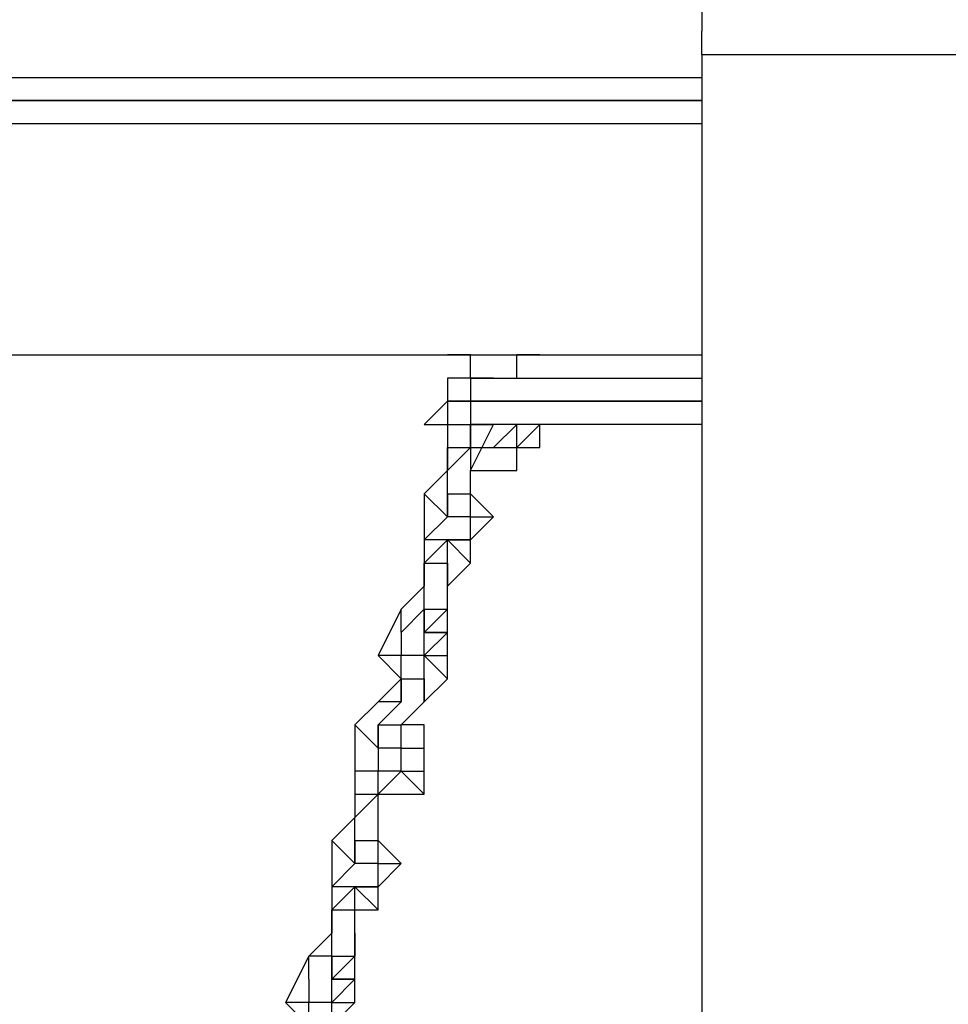
# Model space of a CAD drawing. Units: millimetres. Extents: x -39 to 120, y 71 to 267.
# Drawn here: x 58 to 60, y 148 to 151 of the extents above; entities that cross this region are included whole.
import ezdxf

# ---------------------------------------------------------------- set-up
doc = ezdxf.new("R2010")
doc.units = ezdxf.units.MM
doc.header["$MEASUREMENT"] = 0
doc.layers.add('Ebene 1', color=7, linetype='Continuous', lineweight=0)

msp = doc.modelspace()

# ---------------------------------------------------------------- linework, layer by layer
at = {"layer": 'Ebene 1', "color": 18, "lineweight": 25, "true_color": 0x000000}
for points, knots in [([(60.2891, 151.4482), (60.2891, 151.4482), (60.2186, 151.4482), (60.2186, 151.4482), (60.2186, 151.4482), (60.148, 151.3777), (60.148, 151.3777), (60.148, 151.3777), (60.0774, 151.3777), (60.0774, 151.3777), (60.0774, 151.3777), (60.0069, 151.3777), (60.0069, 151.3777), (60.0069, 151.3777), (59.9363, 151.3071), (59.9363, 151.3071), (59.9363, 151.3071), (59.8658, 151.3071), (59.8658, 151.3071), (59.8658, 151.3071), (59.7952, 151.2366), (59.7952, 151.2366), (59.7952, 151.2366), (59.7247, 151.166), (59.7247, 151.166), (59.7247, 151.166), (59.6541, 151.0955), (59.6541, 151.0955), (59.6541, 151.0955), (59.6541, 151.0249), (59.6541, 151.0249), (59.6541, 151.0249), (59.5836, 150.9544), (59.5836, 150.9544), (59.5836, 150.9544), (59.5836, 150.8838), (59.5836, 150.8838)], [0, 0, 0, 0, 1, 1, 1, 2, 2, 2, 3, 3, 3, 4, 4, 4, 5, 5, 5, 6, 6, 6, 7, 7, 7, 8, 8, 8, 9, 9, 9, 10, 10, 10, 11, 11, 11, 12, 12, 12, 12]), ([(59.5836, 150.8132), (59.5836, 150.8132), (59.5836, 150.8132), (59.5836, 150.8132), (59.5836, 150.8132), (59.5836, 150.8838), (59.5836, 150.8838)], [0, 0, 0, 0, 1, 1, 1, 2, 2, 2, 2]), ([(59.5836, 150.8132), (59.5836, 150.8132), (59.5836, 150.8132), (59.5836, 150.8132), (59.5836, 150.8132), (59.5836, 150.7427), (59.5836, 150.7427)], [0, 0, 0, 0, 1, 1, 1, 2, 2, 2, 2]), ([(59.5836, 150.8132), (59.5836, 150.8132), (59.5836, 150.8132), (59.5836, 150.8132), (59.5836, 150.8132), (59.6541, 150.8132), (59.6541, 150.8132), (59.6541, 150.8132), (59.7247, 150.8132), (59.7247, 150.8132), (59.7247, 150.8132), (59.7952, 150.8132), (59.7952, 150.8132), (59.7952, 150.8132), (59.8658, 150.8132), (59.8658, 150.8132), (59.8658, 150.8132), (59.9363, 150.8132), (59.9363, 150.8132), (59.9363, 150.8132), (60.0069, 150.8132), (60.0069, 150.8132), (60.0069, 150.8132), (60.0774, 150.8132), (60.0774, 150.8132), (60.0774, 150.8132), (60.148, 150.8132), (60.148, 150.8132), (60.148, 150.8132), (60.2186, 150.8132), (60.2186, 150.8132), (60.2186, 150.8132), (60.2891, 150.8132), (60.2891, 150.8132), (60.2891, 150.8132), (60.3597, 150.8132), (60.3597, 150.8132), (60.3597, 150.8132), (60.4302, 150.8132), (60.4302, 150.8132), (60.4302, 150.8132), (60.5008, 150.8132), (60.5008, 150.8132), (60.5008, 150.8132), (60.5713, 150.8132), (60.5713, 150.8132), (60.5713, 150.8132), (60.6419, 150.8132), (60.6419, 150.8132), (60.6419, 150.8132), (60.7124, 150.8132), (60.7124, 150.8132), (60.7124, 150.8132), (60.783, 150.8132), (60.783, 150.8132)], [0, 0, 0, 0, 1, 1, 1, 2, 2, 2, 3, 3, 3, 4, 4, 4, 5, 5, 5, 6, 6, 6, 7, 7, 7, 8, 8, 8, 9, 9, 9, 10, 10, 10, 11, 11, 11, 12, 12, 12, 13, 13, 13, 14, 14, 14, 15, 15, 15, 16, 16, 16, 17, 17, 17, 18, 18, 18, 18]), ([(59.5836, 150.8132), (59.5836, 150.8132), (59.5836, 150.8132), (59.5836, 150.8132), (59.5836, 150.8132), (59.5836, 150.7427), (59.5836, 150.7427), (59.5836, 150.7427), (59.5836, 150.6721), (59.5836, 150.6721), (59.5836, 150.6721), (59.5836, 150.6016), (59.5836, 150.6016), (59.5836, 150.6016), (59.5836, 150.531), (59.5836, 150.531)], [0, 0, 0, 0, 1, 1, 1, 2, 2, 2, 3, 3, 3, 4, 4, 4, 5, 5, 5, 5]), ([(59.5836, 150.7427), (59.5836, 150.7427), (59.5836, 150.7427), (59.5836, 150.7427), (59.5836, 150.7427), (59.5836, 150.6721), (59.5836, 150.6721)], [0, 0, 0, 0, 1, 1, 1, 2, 2, 2, 2]), ([(59.5836, 150.6721), (59.5836, 150.6721), (59.5836, 150.6721), (59.5836, 150.6721), (59.5836, 150.6721), (59.5836, 150.6016), (59.5836, 150.6016)], [0, 0, 0, 0, 1, 1, 1, 2, 2, 2, 2]), ([(58.878, 149.896), (58.878, 149.896), (58.878, 149.896), (58.878, 149.896), (58.878, 149.896), (58.8074, 149.896), (58.8074, 149.896), (58.8074, 149.896), (58.878, 149.896), (58.878, 149.896), (58.878, 149.896), (58.9485, 149.896), (58.9485, 149.896), (58.9485, 149.896), (59.0191, 149.896), (59.0191, 149.896), (59.0191, 149.896), (59.0897, 149.896), (59.0897, 149.896)], [0, 0, 0, 0, 1, 1, 1, 2, 2, 2, 3, 3, 3, 4, 4, 4, 5, 5, 5, 6, 6, 6, 6]), ([(58.878, 149.8255), (58.878, 149.8255), (58.878, 149.8255), (58.878, 149.8255), (58.878, 149.8255), (58.878, 149.896), (58.878, 149.896)], [0, 0, 0, 0, 1, 1, 1, 2, 2, 2, 2]), ([(59.0897, 149.896), (59.0897, 149.896), (59.0897, 149.896), (59.0897, 149.896), (59.0897, 149.896), (59.0191, 149.896), (59.0191, 149.896)], [0, 0, 0, 0, 1, 1, 1, 2, 2, 2, 2]), ([(59.0191, 149.8255), (59.0191, 149.8255), (59.0191, 149.8255), (59.0191, 149.8255), (59.0191, 149.8255), (59.0191, 149.896), (59.0191, 149.896)], [0, 0, 0, 0, 1, 1, 1, 2, 2, 2, 2]), ([(58.878, 149.8255), (58.878, 149.8255), (58.878, 149.8255), (58.878, 149.8255), (58.878, 149.8255), (58.8074, 149.8255), (58.8074, 149.8255), (58.8074, 149.8255), (58.8074, 149.7549), (58.8074, 149.7549), (58.8074, 149.7549), (58.7369, 149.6843), (58.7369, 149.6843), (58.7369, 149.6843), (58.8074, 149.6843), (58.8074, 149.6843), (58.8074, 149.6843), (58.8074, 149.6138), (58.8074, 149.6138)], [0, 0, 0, 0, 1, 1, 1, 2, 2, 2, 3, 3, 3, 4, 4, 4, 5, 5, 5, 6, 6, 6, 6]), ([(58.878, 149.8255), (58.878, 149.8255), (58.878, 149.8255), (58.878, 149.8255), (58.878, 149.8255), (58.8074, 149.8255), (58.8074, 149.8255), (58.8074, 149.8255), (58.8074, 149.7549), (58.8074, 149.7549)], [0, 0, 0, 0, 1, 1, 1, 2, 2, 2, 3, 3, 3, 3]), ([(58.878, 149.8255), (58.878, 149.8255), (58.878, 149.8255), (58.878, 149.8255), (58.878, 149.8255), (58.8074, 149.8255), (58.8074, 149.8255)], [0, 0, 0, 0, 1, 1, 1, 2, 2, 2, 2]), ([(58.9485, 149.8255), (58.9485, 149.8255), (58.9485, 149.8255), (58.9485, 149.8255), (58.9485, 149.8255), (58.878, 149.8255), (58.878, 149.8255), (58.878, 149.8255), (58.878, 149.7549), (58.878, 149.7549)], [0, 0, 0, 0, 1, 1, 1, 2, 2, 2, 3, 3, 3, 3]), ([(58.878, 149.8255), (58.878, 149.8255), (58.878, 149.8255), (58.878, 149.8255), (58.878, 149.8255), (58.9485, 149.8255), (58.9485, 149.8255)], [0, 0, 0, 0, 1, 1, 1, 2, 2, 2, 2]), ([(58.8074, 149.7549), (58.8074, 149.7549), (58.8074, 149.6843), (58.8074, 149.6843), (58.8074, 149.6843), (58.878, 149.6843), (58.878, 149.6843)], [0, 0, 0, 0, 1, 1, 1, 2, 2, 2, 2]), ([(58.8074, 149.7549), (58.8074, 149.7549), (58.8074, 149.7549), (58.8074, 149.7549), (58.8074, 149.7549), (58.8074, 149.6843), (58.8074, 149.6843), (58.8074, 149.6843), (58.878, 149.6843), (58.878, 149.6843), (58.878, 149.6843), (58.878, 149.6138), (58.878, 149.6138)], [0, 0, 0, 0, 1, 1, 1, 2, 2, 2, 3, 3, 3, 4, 4, 4, 4]), ([(58.878, 149.7549), (58.878, 149.7549), (58.878, 149.7549), (58.878, 149.7549), (58.878, 149.7549), (58.8074, 149.7549), (58.8074, 149.7549)], [0, 0, 0, 0, 1, 1, 1, 2, 2, 2, 2]), ([(58.8074, 149.7549), (58.8074, 149.7549), (58.8074, 149.7549), (58.8074, 149.7549), (58.8074, 149.7549), (58.878, 149.7549), (58.878, 149.7549)], [0, 0, 0, 0, 1, 1, 1, 2, 2, 2, 2]), ([(58.878, 149.7549), (58.878, 149.7549), (58.878, 149.6843), (58.878, 149.6843), (58.878, 149.6843), (58.9485, 149.6843), (58.9485, 149.6843)], [0, 0, 0, 0, 1, 1, 1, 2, 2, 2, 2]), ([(58.878, 149.5432), (58.878, 149.5432), (58.878, 149.5432), (58.878, 149.5432), (58.878, 149.5432), (58.9485, 149.5432), (58.9485, 149.5432), (58.9485, 149.5432), (59.0191, 149.5432), (59.0191, 149.5432), (59.0191, 149.5432), (59.0191, 149.6138), (59.0191, 149.6138), (59.0191, 149.6138), (59.0897, 149.6843), (59.0897, 149.6843)], [0, 0, 0, 0, 1, 1, 1, 2, 2, 2, 3, 3, 3, 4, 4, 4, 5, 5, 5, 5]), ([(58.878, 149.6138), (58.878, 149.6138), (58.9485, 149.6138), (58.9485, 149.6138), (58.9485, 149.6138), (59.0191, 149.6138), (59.0191, 149.6138), (59.0191, 149.6138), (59.0191, 149.6843), (59.0191, 149.6843)], [0, 0, 0, 0, 1, 1, 1, 2, 2, 2, 3, 3, 3, 3]), ([(58.9485, 149.6138), (58.9485, 149.6138), (58.9485, 149.6138), (58.9485, 149.6138), (58.9485, 149.6138), (59.0191, 149.6843), (59.0191, 149.6843)], [0, 0, 0, 0, 1, 1, 1, 2, 2, 2, 2])]:
    msp.add_open_spline(points, degree=3, knots=knots, dxfattribs=at)
for points in [[(53.3746, 150.7427), (53.3746, 150.7427), (59.5836, 150.7427), (59.5836, 150.7427)], [(59.5836, 150.7427), (59.5836, 150.7427), (59.5836, 150.7427), (59.5836, 150.7427)], [(59.5836, 150.7427), (59.5836, 150.7427), (59.5836, 150.7427), (59.5836, 150.7427)], [(59.5836, 150.7427), (59.5836, 150.7427), (59.5836, 150.7427), (59.5836, 150.7427)], [(59.5836, 150.7427), (59.5836, 150.7427), (59.5836, 150.7427), (59.5836, 150.7427)], [(59.5836, 150.7427), (59.5836, 150.7427), (59.5836, 150.7427), (59.5836, 150.7427)], [(53.3746, 150.6721), (53.3746, 150.6721), (59.5836, 150.6721), (59.5836, 150.6721)], [(59.5836, 150.6721), (59.5836, 150.6721), (53.3746, 150.6721), (53.3746, 150.6721)], [(57.7491, 150.6721), (57.7491, 150.6721), (57.7491, 150.6721), (57.7491, 150.6721)], [(58.6663, 150.6721), (58.6663, 150.6721), (58.6663, 150.6721), (58.6663, 150.6721)], [(59.2308, 150.6721), (59.2308, 150.6721), (59.2308, 150.6721), (59.2308, 150.6721)], [(59.5836, 150.6721), (59.5836, 150.6721), (59.5836, 150.6721), (59.5836, 150.6721)], [(59.5836, 150.6721), (59.5836, 150.6721), (59.5836, 150.6721), (59.5836, 150.6721)], [(59.5836, 150.6721), (59.5836, 150.6721), (59.5836, 150.6721), (59.5836, 150.6721)], [(59.5836, 150.6721), (59.5836, 150.6721), (59.5836, 150.6721), (59.5836, 150.6721)], [(59.5836, 150.6721), (59.5836, 150.6721), (59.5836, 150.6721), (59.5836, 150.6721)], [(59.5836, 150.6016), (59.5836, 150.6016), (53.3746, 150.6016), (53.3746, 150.6016)], [(59.5836, 150.531), (59.5836, 150.531), (59.5836, 120.8975), (59.5836, 120.8975)], [(54.0802, 149.896), (54.0802, 149.896), (58.878, 149.896), (58.878, 149.896)], [(58.878, 149.896), (58.878, 149.896), (58.878, 149.896), (58.878, 149.896)], [(59.0897, 149.896), (59.0897, 149.896), (59.5836, 149.896), (59.5836, 149.896)], [(58.8074, 149.8255), (58.8074, 149.8255), (58.8074, 149.7549), (58.8074, 149.7549)], [(58.9485, 149.8255), (58.9485, 149.8255), (59.5836, 149.8255), (59.5836, 149.8255)], [(58.8074, 149.7549), (58.8074, 149.7549), (58.8074, 149.7549), (58.8074, 149.7549)], [(58.878, 149.7549), (58.878, 149.7549), (58.878, 149.7549), (58.878, 149.7549)], [(59.5836, 149.7549), (59.5836, 149.7549), (58.878, 149.7549), (58.878, 149.7549)], [(58.878, 149.7549), (58.878, 149.7549), (59.5836, 149.7549), (59.5836, 149.7549)], [(58.9485, 149.6843), (58.9485, 149.6843), (58.878, 149.6843), (58.878, 149.6843)], [(58.9485, 149.6843), (58.9485, 149.6843), (58.878, 149.6843), (58.878, 149.6843)], [(58.878, 149.5432), (58.878, 149.5432), (58.9485, 149.6843), (58.9485, 149.6843)], [(58.878, 149.6138), (58.878, 149.6138), (58.878, 149.6843), (58.878, 149.6843)], [(58.878, 149.6843), (58.878, 149.6843), (58.878, 149.6843), (58.878, 149.6843)], [(58.878, 149.6843), (58.878, 149.6843), (58.878, 149.6843), (58.878, 149.6843)], [(59.5836, 149.6843), (59.5836, 149.6843), (58.9485, 149.6843), (58.9485, 149.6843)], [(58.9485, 149.6843), (58.9485, 149.6843), (58.9485, 149.6843), (58.9485, 149.6843)], [(59.0897, 149.6138), (59.0897, 149.6138), (59.0897, 149.6843), (59.0897, 149.6843)], [(58.8074, 149.6138), (58.8074, 149.6138), (58.878, 149.6138), (58.878, 149.6138)], [(58.8074, 149.5432), (58.8074, 149.5432), (58.878, 149.6138), (58.878, 149.6138)], [(58.8074, 149.5432), (58.8074, 149.5432), (58.8074, 149.6138), (58.8074, 149.6138)], [(58.8074, 149.6138), (58.8074, 149.6138), (58.8074, 149.5432), (58.8074, 149.5432)], [(58.8074, 149.6138), (58.8074, 149.6138), (58.8074, 149.5432), (58.8074, 149.5432)], [(58.878, 149.6138), (58.878, 149.6138), (58.878, 149.5432), (58.878, 149.5432)], [(58.878, 149.6138), (58.878, 149.6138), (58.878, 149.6138), (58.878, 149.6138)], [(58.878, 149.6138), (58.878, 149.6138), (58.878, 149.6138), (58.878, 149.6138)], [(59.0191, 149.6138), (59.0191, 149.6138), (59.0897, 149.6138), (59.0897, 149.6138)], [(58.8074, 149.5432), (58.8074, 149.5432), (58.7369, 149.4727), (58.7369, 149.4727)], [(58.8074, 149.5432), (58.8074, 149.5432), (58.7369, 149.4727), (58.7369, 149.4727)], [(58.8074, 149.5432), (58.8074, 149.5432), (58.8074, 149.5432), (58.8074, 149.5432)], [(58.8074, 149.4727), (58.8074, 149.4727), (58.8074, 149.5432), (58.8074, 149.5432)], [(58.8074, 149.4727), (58.8074, 149.4727), (58.8074, 149.5432), (58.8074, 149.5432)], [(58.8074, 149.5432), (58.8074, 149.5432), (58.8074, 149.5432), (58.8074, 149.5432)], [(58.8074, 149.5432), (58.8074, 149.5432), (58.8074, 149.5432), (58.8074, 149.5432)], [(58.8074, 149.5432), (58.8074, 149.5432), (58.8074, 149.5432), (58.8074, 149.5432)], [(58.8074, 149.5432), (58.8074, 149.5432), (58.8074, 149.5432), (58.8074, 149.5432)], [(58.8074, 149.4727), (58.8074, 149.4727), (58.8074, 149.5432), (58.8074, 149.5432)], [(58.8074, 149.5432), (58.8074, 149.5432), (58.8074, 149.5432), (58.8074, 149.5432)], [(58.8074, 149.5432), (58.8074, 149.5432), (58.8074, 149.5432), (58.8074, 149.5432)], [(58.878, 149.5432), (58.878, 149.5432), (58.878, 149.5432), (58.878, 149.5432)], [(58.878, 149.4727), (58.878, 149.4727), (58.878, 149.5432), (58.878, 149.5432)], [(58.7369, 149.4727), (58.7369, 149.4727), (58.7369, 149.4727), (58.7369, 149.4727)], [(58.8074, 149.4021), (58.8074, 149.4021), (58.7369, 149.4727), (58.7369, 149.4727)], [(58.7369, 149.4727), (58.7369, 149.4727), (58.7369, 149.3316), (58.7369, 149.3316)], [(58.7369, 149.4727), (58.7369, 149.4727), (58.7369, 149.3316), (58.7369, 149.3316)], [(58.8074, 149.4727), (58.8074, 149.4727), (58.878, 149.4727), (58.878, 149.4727)], [(58.8074, 149.4727), (58.8074, 149.4727), (58.8074, 149.4727), (58.8074, 149.4727)], [(58.8074, 149.4727), (58.8074, 149.4727), (58.8074, 149.4727), (58.8074, 149.4727)], [(58.8074, 149.4727), (58.8074, 149.4727), (58.8074, 149.4727), (58.8074, 149.4727)], [(58.8074, 149.4021), (58.8074, 149.4021), (58.8074, 149.4727), (58.8074, 149.4727)], [(58.8074, 149.4727), (58.8074, 149.4727), (58.8074, 149.4021), (58.8074, 149.4021)], [(58.878, 149.4021), (58.878, 149.4021), (58.878, 149.4727), (58.878, 149.4727)], [(58.878, 149.4727), (58.878, 149.4727), (58.878, 149.4727), (58.878, 149.4727)], [(58.9485, 149.4021), (58.9485, 149.4021), (58.878, 149.4727), (58.878, 149.4727)], [(58.878, 149.4727), (58.878, 149.4727), (58.878, 149.4727), (58.878, 149.4727)], [(58.878, 149.4727), (58.878, 149.4727), (58.878, 149.4727), (58.878, 149.4727)], [(58.9485, 149.4021), (58.9485, 149.4021), (58.878, 149.4727), (58.878, 149.4727)], [(58.8074, 149.4021), (58.8074, 149.4021), (58.7369, 149.3316), (58.7369, 149.3316)], [(58.8074, 149.4021), (58.8074, 149.4021), (58.8074, 149.4021), (58.8074, 149.4021)], [(58.8074, 149.4021), (58.8074, 149.4021), (58.8074, 149.4021), (58.8074, 149.4021)], [(58.878, 149.4021), (58.878, 149.4021), (58.8074, 149.4021), (58.8074, 149.4021)], [(58.8074, 149.4021), (58.8074, 149.4021), (58.8074, 149.4021), (58.8074, 149.4021)], [(58.878, 149.4021), (58.878, 149.4021), (58.9485, 149.4021), (58.9485, 149.4021)], [(58.878, 149.4021), (58.878, 149.4021), (58.878, 149.4021), (58.878, 149.4021)], [(58.878, 149.3316), (58.878, 149.3316), (58.9485, 149.4021), (58.9485, 149.4021)], [(58.878, 149.3316), (58.878, 149.3316), (58.878, 149.4021), (58.878, 149.4021)], [(58.878, 149.4021), (58.878, 149.4021), (58.878, 149.4021), (58.878, 149.4021)], [(58.878, 149.4021), (58.878, 149.4021), (58.878, 149.4021), (58.878, 149.4021)], [(58.878, 149.3316), (58.878, 149.3316), (58.878, 149.4021), (58.878, 149.4021)], [(58.9485, 149.4021), (58.9485, 149.4021), (58.9485, 149.4021), (58.9485, 149.4021)], [(58.7369, 149.261), (58.7369, 149.261), (58.8074, 149.3316), (58.8074, 149.3316)], [(58.8074, 149.3316), (58.8074, 149.3316), (58.7369, 149.3316), (58.7369, 149.3316)], [(58.7369, 149.3316), (58.7369, 149.3316), (58.7369, 149.3316), (58.7369, 149.3316)], [(58.7369, 149.3316), (58.7369, 149.3316), (58.7369, 149.3316), (58.7369, 149.3316)], [(58.7369, 149.3316), (58.7369, 149.3316), (58.7369, 149.3316), (58.7369, 149.3316)], [(58.7369, 149.3316), (58.7369, 149.3316), (58.7369, 149.3316), (58.7369, 149.3316)], [(58.7369, 149.3316), (58.7369, 149.3316), (58.7369, 149.3316), (58.7369, 149.3316)], [(58.7369, 149.3316), (58.7369, 149.3316), (58.7369, 149.3316), (58.7369, 149.3316)], [(58.7369, 149.3316), (58.7369, 149.3316), (58.7369, 149.261), (58.7369, 149.261)], [(58.8074, 149.3316), (58.8074, 149.3316), (58.8074, 149.3316), (58.8074, 149.3316)], [(58.8074, 149.261), (58.8074, 149.261), (58.8074, 149.3316), (58.8074, 149.3316)], [(58.8074, 149.3316), (58.8074, 149.3316), (58.8074, 149.3316), (58.8074, 149.3316)], [(58.8074, 149.3316), (58.8074, 149.3316), (58.8074, 149.3316), (58.8074, 149.3316)], [(58.8074, 149.3316), (58.8074, 149.3316), (58.8074, 149.3316), (58.8074, 149.3316)], [(58.8074, 149.3316), (58.8074, 149.3316), (58.878, 149.261), (58.878, 149.261)], [(58.8074, 149.3316), (58.8074, 149.3316), (58.878, 149.3316), (58.878, 149.3316)], [(58.8074, 149.261), (58.8074, 149.261), (58.8074, 149.3316), (58.8074, 149.3316)], [(58.8074, 149.3316), (58.8074, 149.3316), (58.8074, 149.3316), (58.8074, 149.3316)], [(58.878, 149.3316), (58.878, 149.3316), (58.8074, 149.3316), (58.8074, 149.3316)], [(58.878, 149.3316), (58.878, 149.3316), (58.878, 149.3316), (58.878, 149.3316)], [(58.878, 149.3316), (58.878, 149.3316), (58.878, 149.3316), (58.878, 149.3316)], [(58.878, 149.3316), (58.878, 149.3316), (58.878, 149.3316), (58.878, 149.3316)], [(58.878, 149.261), (58.878, 149.261), (58.878, 149.3316), (58.878, 149.3316)], [(58.7369, 149.261), (58.7369, 149.261), (58.8074, 149.261), (58.8074, 149.261)], [(58.7369, 149.261), (58.7369, 149.261), (58.7369, 149.261), (58.7369, 149.261)], [(58.7369, 149.261), (58.7369, 149.261), (58.7369, 149.261), (58.7369, 149.261)], [(58.7369, 149.1905), (58.7369, 149.1905), (58.7369, 149.261), (58.7369, 149.261)], [(58.7369, 149.261), (58.7369, 149.261), (58.7369, 149.261), (58.7369, 149.261)], [(58.7369, 149.1905), (58.7369, 149.1905), (58.7369, 149.261), (58.7369, 149.261)], [(58.7369, 149.261), (58.7369, 149.261), (58.7369, 149.1905), (58.7369, 149.1905)], [(58.7369, 149.261), (58.7369, 149.261), (58.7369, 149.1905), (58.7369, 149.1905)], [(58.7369, 149.261), (58.7369, 149.261), (58.7369, 149.261), (58.7369, 149.261)], [(58.8074, 149.1905), (58.8074, 149.1905), (58.8074, 149.261), (58.8074, 149.261)], [(58.8074, 149.1905), (58.8074, 149.1905), (58.878, 149.261), (58.878, 149.261)], [(58.8074, 149.261), (58.8074, 149.261), (58.8074, 149.1905), (58.8074, 149.1905)], [(58.7369, 149.1905), (58.7369, 149.1905), (58.6663, 149.1199), (58.6663, 149.1199)], [(58.7369, 149.1905), (58.7369, 149.1905), (58.6663, 149.1199), (58.6663, 149.1199)], [(58.7369, 149.1905), (58.7369, 149.1905), (58.7369, 149.1905), (58.7369, 149.1905)], [(58.7369, 149.1905), (58.7369, 149.1905), (58.7369, 149.1905), (58.7369, 149.1905)], [(58.7369, 149.1905), (58.7369, 149.1905), (58.7369, 149.1905), (58.7369, 149.1905)], [(58.7369, 149.1199), (58.7369, 149.1199), (58.7369, 149.1905), (58.7369, 149.1905)], [(58.7369, 149.1905), (58.7369, 149.1905), (58.7369, 149.1905), (58.7369, 149.1905)], [(58.7369, 149.1199), (58.7369, 149.1199), (58.7369, 149.1905), (58.7369, 149.1905)], [(58.7369, 149.1905), (58.7369, 149.1905), (58.7369, 149.1905), (58.7369, 149.1905)], [(58.7369, 149.1905), (58.7369, 149.1905), (58.7369, 149.1905), (58.7369, 149.1905)], [(58.7369, 149.1905), (58.7369, 149.1905), (58.7369, 149.1905), (58.7369, 149.1905)], [(58.7369, 149.1905), (58.7369, 149.1905), (58.7369, 149.1905), (58.7369, 149.1905)], [(58.8074, 149.1199), (58.8074, 149.1199), (58.8074, 149.1905), (58.8074, 149.1905)], [(58.6663, 149.1199), (58.6663, 149.1199), (58.5958, 148.9788), (58.5958, 148.9788)], [(58.6663, 149.1199), (58.6663, 149.1199), (58.5958, 148.9788), (58.5958, 148.9788)], [(58.6663, 149.1199), (58.6663, 149.1199), (58.6663, 149.1199), (58.6663, 149.1199)], [(58.7369, 149.1199), (58.7369, 149.1199), (58.6663, 149.0493), (58.6663, 149.0493)], [(58.6663, 149.0493), (58.6663, 149.0493), (58.6663, 149.1199), (58.6663, 149.1199)], [(58.7369, 149.1199), (58.7369, 149.1199), (58.8074, 149.1199), (58.8074, 149.1199)], [(58.7369, 149.1199), (58.7369, 149.1199), (58.7369, 149.1199), (58.7369, 149.1199)], [(58.7369, 149.1199), (58.7369, 149.1199), (58.7369, 149.1199), (58.7369, 149.1199)], [(58.7369, 149.1199), (58.7369, 149.1199), (58.7369, 149.1199), (58.7369, 149.1199)], [(58.7369, 149.0493), (58.7369, 149.0493), (58.7369, 149.1199), (58.7369, 149.1199)], [(58.7369, 149.1199), (58.7369, 149.1199), (58.7369, 149.0493), (58.7369, 149.0493)], [(58.7369, 149.0493), (58.7369, 149.0493), (58.8074, 149.1199), (58.8074, 149.1199)], [(58.8074, 149.1199), (58.8074, 149.1199), (58.8074, 149.1199), (58.8074, 149.1199)], [(58.8074, 149.0493), (58.8074, 149.0493), (58.8074, 149.1199), (58.8074, 149.1199)], [(58.8074, 149.1199), (58.8074, 149.1199), (58.8074, 149.1199), (58.8074, 149.1199)], [(58.8074, 149.1199), (58.8074, 149.1199), (58.8074, 149.1199), (58.8074, 149.1199)], [(58.8074, 149.0493), (58.8074, 149.0493), (58.8074, 149.1199), (58.8074, 149.1199)], [(58.6663, 149.0493), (58.6663, 149.0493), (58.6663, 148.9788), (58.6663, 148.9788)], [(58.6663, 149.0493), (58.6663, 149.0493), (58.6663, 149.0493), (58.6663, 149.0493)], [(58.7369, 149.0493), (58.7369, 149.0493), (58.8074, 149.0493), (58.8074, 149.0493)], [(58.7369, 149.0493), (58.7369, 149.0493), (58.7369, 149.0493), (58.7369, 149.0493)], [(58.7369, 148.9788), (58.7369, 148.9788), (58.8074, 149.0493), (58.8074, 149.0493)], [(58.8074, 149.0493), (58.8074, 149.0493), (58.7369, 149.0493), (58.7369, 149.0493)], [(58.7369, 149.0493), (58.7369, 149.0493), (58.8074, 149.0493), (58.8074, 149.0493)], [(58.7369, 148.9788), (58.7369, 148.9788), (58.7369, 149.0493), (58.7369, 149.0493)], [(58.7369, 149.0493), (58.7369, 149.0493), (58.7369, 149.0493), (58.7369, 149.0493)], [(58.7369, 149.0493), (58.7369, 149.0493), (58.7369, 149.0493), (58.7369, 149.0493)], [(58.8074, 149.0493), (58.8074, 149.0493), (58.8074, 149.0493), (58.8074, 149.0493)], [(58.8074, 148.9788), (58.8074, 148.9788), (58.8074, 149.0493), (58.8074, 149.0493)], [(58.5958, 148.9788), (58.5958, 148.9788), (58.5958, 148.9788), (58.5958, 148.9788)], [(58.6663, 148.9788), (58.6663, 148.9788), (58.5958, 148.9788), (58.5958, 148.9788)], [(58.5958, 148.9788), (58.5958, 148.9788), (58.6663, 148.9082), (58.6663, 148.9082)], [(58.6663, 148.9788), (58.6663, 148.9788), (58.6663, 148.9788), (58.6663, 148.9788)], [(58.6663, 148.9788), (58.6663, 148.9788), (58.6663, 148.9788), (58.6663, 148.9788)], [(58.6663, 148.9788), (58.6663, 148.9788), (58.6663, 148.9788), (58.6663, 148.9788)], [(58.6663, 148.9788), (58.6663, 148.9788), (58.6663, 148.9788), (58.6663, 148.9788)], [(58.7369, 148.9788), (58.7369, 148.9788), (58.6663, 148.9788), (58.6663, 148.9788)], [(58.6663, 148.9082), (58.6663, 148.9082), (58.6663, 148.9788), (58.6663, 148.9788)], [(58.6663, 148.9788), (58.6663, 148.9788), (58.6663, 148.9788), (58.6663, 148.9788)], [(58.6663, 148.9788), (58.6663, 148.9788), (58.6663, 148.9788), (58.6663, 148.9788)], [(58.7369, 148.9788), (58.7369, 148.9788), (58.6663, 148.9788), (58.6663, 148.9788)], [(58.7369, 148.9788), (58.7369, 148.9788), (58.8074, 148.9788), (58.8074, 148.9788)], [(58.7369, 148.9788), (58.7369, 148.9788), (58.7369, 148.9788), (58.7369, 148.9788)], [(58.7369, 148.9788), (58.7369, 148.9788), (58.7369, 148.9788), (58.7369, 148.9788)], [(58.7369, 148.9788), (58.7369, 148.9788), (58.8074, 148.9082), (58.8074, 148.9082)], [(58.7369, 148.9788), (58.7369, 148.9788), (58.7369, 148.9788), (58.7369, 148.9788)], [(58.7369, 148.9788), (58.7369, 148.9788), (58.7369, 148.9788), (58.7369, 148.9788)], [(58.7369, 148.9788), (58.7369, 148.9788), (58.7369, 148.9788), (58.7369, 148.9788)], [(58.7369, 148.9788), (58.7369, 148.9788), (58.7369, 148.9788), (58.7369, 148.9788)], [(58.7369, 148.9082), (58.7369, 148.9082), (58.7369, 148.9788), (58.7369, 148.9788)], [(58.7369, 148.9788), (58.7369, 148.9788), (58.7369, 148.9788), (58.7369, 148.9788)], [(58.8074, 148.9082), (58.8074, 148.9082), (58.8074, 148.9788), (58.8074, 148.9788)], [(58.6663, 148.9082), (58.6663, 148.9082), (58.5958, 148.8377), (58.5958, 148.8377)], [(58.6663, 148.9082), (58.6663, 148.9082), (58.6663, 148.9082), (58.6663, 148.9082)], [(58.6663, 148.9082), (58.6663, 148.9082), (58.7369, 148.9082), (58.7369, 148.9082)], [(58.6663, 148.9082), (58.6663, 148.9082), (58.6663, 148.9082), (58.6663, 148.9082)], [(58.6663, 148.9082), (58.6663, 148.9082), (58.6663, 148.9082), (58.6663, 148.9082)], [(58.6663, 148.8377), (58.6663, 148.8377), (58.6663, 148.9082), (58.6663, 148.9082)], [(58.6663, 148.9082), (58.6663, 148.9082), (58.6663, 148.9082), (58.6663, 148.9082)], [(58.6663, 148.8377), (58.6663, 148.8377), (58.6663, 148.9082), (58.6663, 148.9082)], [(58.6663, 148.9082), (58.6663, 148.9082), (58.6663, 148.8377), (58.6663, 148.8377)], [(58.7369, 148.8377), (58.7369, 148.8377), (58.8074, 148.9082), (58.8074, 148.9082)], [(58.7369, 148.9082), (58.7369, 148.9082), (58.7369, 148.8377), (58.7369, 148.8377)], [(58.7369, 148.8377), (58.7369, 148.8377), (58.7369, 148.9082), (58.7369, 148.9082)], [(58.5958, 148.8377), (58.5958, 148.8377), (58.5252, 148.7671), (58.5252, 148.7671)], [(58.5958, 148.8377), (58.5958, 148.8377), (58.5252, 148.7671), (58.5252, 148.7671)], [(58.5958, 148.8377), (58.5958, 148.8377), (58.5958, 148.8377), (58.5958, 148.8377)], [(58.6663, 148.8377), (58.6663, 148.8377), (58.5958, 148.8377), (58.5958, 148.8377)], [(58.6663, 148.8377), (58.6663, 148.8377), (58.5958, 148.8377), (58.5958, 148.8377)], [(58.5958, 148.7671), (58.5958, 148.7671), (58.6663, 148.8377), (58.6663, 148.8377)], [(58.5958, 148.7671), (58.5958, 148.7671), (58.6663, 148.8377), (58.6663, 148.8377)], [(58.5958, 148.8377), (58.5958, 148.8377), (58.5958, 148.8377), (58.5958, 148.8377)], [(58.5958, 148.8377), (58.5958, 148.8377), (58.5958, 148.8377), (58.5958, 148.8377)], [(58.6663, 148.7671), (58.6663, 148.7671), (58.7369, 148.8377), (58.7369, 148.8377)], [(58.6663, 148.8377), (58.6663, 148.8377), (58.6663, 148.8377), (58.6663, 148.8377)], [(58.6663, 148.8377), (58.6663, 148.8377), (58.6663, 148.8377), (58.6663, 148.8377)], [(58.6663, 148.8377), (58.6663, 148.8377), (58.6663, 148.8377), (58.6663, 148.8377)], [(58.6663, 148.8377), (58.6663, 148.8377), (58.6663, 148.8377), (58.6663, 148.8377)], [(58.5252, 148.7671), (58.5252, 148.7671), (58.5252, 148.7671), (58.5252, 148.7671)], [(58.5958, 148.6966), (58.5958, 148.6966), (58.5252, 148.7671), (58.5252, 148.7671)], [(58.5252, 148.7671), (58.5252, 148.7671), (58.5252, 148.626), (58.5252, 148.626)], [(58.5252, 148.7671), (58.5252, 148.7671), (58.5252, 148.626), (58.5252, 148.626)], [(58.5958, 148.7671), (58.5958, 148.7671), (58.5958, 148.6966), (58.5958, 148.6966)], [(58.5958, 148.7671), (58.5958, 148.7671), (58.6663, 148.7671), (58.6663, 148.7671)], [(58.5958, 148.7671), (58.5958, 148.7671), (58.5958, 148.7671), (58.5958, 148.7671)], [(58.5958, 148.6966), (58.5958, 148.6966), (58.5958, 148.7671), (58.5958, 148.7671)], [(58.5958, 148.7671), (58.5958, 148.7671), (58.5958, 148.7671), (58.5958, 148.7671)], [(58.5958, 148.7671), (58.5958, 148.7671), (58.5958, 148.6966), (58.5958, 148.6966)], [(58.5958, 148.7671), (58.5958, 148.7671), (58.5958, 148.7671), (58.5958, 148.7671)], [(58.7369, 148.7671), (58.7369, 148.7671), (58.6663, 148.7671), (58.6663, 148.7671)], [(58.7369, 148.7671), (58.7369, 148.7671), (58.6663, 148.7671), (58.6663, 148.7671)], [(58.6663, 148.6966), (58.6663, 148.6966), (58.6663, 148.7671), (58.6663, 148.7671)], [(58.7369, 148.6966), (58.7369, 148.6966), (58.7369, 148.7671), (58.7369, 148.7671)], [(58.7369, 148.7671), (58.7369, 148.7671), (58.7369, 148.7671), (58.7369, 148.7671)], [(58.7369, 148.6966), (58.7369, 148.6966), (58.7369, 148.7671), (58.7369, 148.7671)], [(58.5958, 148.6966), (58.5958, 148.6966), (58.5958, 148.626), (58.5958, 148.626)], [(58.5958, 148.6966), (58.5958, 148.6966), (58.5958, 148.6966), (58.5958, 148.6966)], [(58.6663, 148.6966), (58.6663, 148.6966), (58.5958, 148.6966), (58.5958, 148.6966)], [(58.6663, 148.6966), (58.6663, 148.6966), (58.7369, 148.6966), (58.7369, 148.6966)], [(58.6663, 148.6966), (58.6663, 148.6966), (58.6663, 148.6966), (58.6663, 148.6966)], [(58.6663, 148.626), (58.6663, 148.626), (58.6663, 148.6966), (58.6663, 148.6966)], [(58.6663, 148.6966), (58.6663, 148.6966), (58.6663, 148.6966), (58.6663, 148.6966)], [(58.6663, 148.6966), (58.6663, 148.6966), (58.6663, 148.6966), (58.6663, 148.6966)], [(58.6663, 148.626), (58.6663, 148.626), (58.6663, 148.6966), (58.6663, 148.6966)], [(58.7369, 148.6966), (58.7369, 148.6966), (58.7369, 148.6966), (58.7369, 148.6966)], [(58.7369, 148.626), (58.7369, 148.626), (58.7369, 148.6966), (58.7369, 148.6966)], [(58.5252, 148.626), (58.5252, 148.626), (58.5252, 148.626), (58.5252, 148.626)], [(58.5958, 148.626), (58.5958, 148.626), (58.5252, 148.626), (58.5252, 148.626)], [(58.5252, 148.626), (58.5252, 148.626), (58.5252, 148.5554), (58.5252, 148.5554)], [(58.6663, 148.626), (58.6663, 148.626), (58.5958, 148.626), (58.5958, 148.626)], [(58.5958, 148.5554), (58.5958, 148.5554), (58.6663, 148.626), (58.6663, 148.626)], [(58.5958, 148.5554), (58.5958, 148.5554), (58.5958, 148.626), (58.5958, 148.626)], [(58.5958, 148.626), (58.5958, 148.626), (58.5958, 148.626), (58.5958, 148.626)], [(58.5958, 148.626), (58.5958, 148.626), (58.5958, 148.626), (58.5958, 148.626)], [(58.6663, 148.626), (58.6663, 148.626), (58.5958, 148.626), (58.5958, 148.626)], [(58.5958, 148.626), (58.5958, 148.626), (58.5958, 148.626), (58.5958, 148.626)], [(58.5958, 148.626), (58.5958, 148.626), (58.5958, 148.626), (58.5958, 148.626)], [(58.5958, 148.626), (58.5958, 148.626), (58.5958, 148.626), (58.5958, 148.626)], [(58.5958, 148.626), (58.5958, 148.626), (58.5958, 148.626), (58.5958, 148.626)], [(58.6663, 148.626), (58.6663, 148.626), (58.6663, 148.626), (58.6663, 148.626)], [(58.6663, 148.626), (58.6663, 148.626), (58.7369, 148.626), (58.7369, 148.626)], [(58.6663, 148.626), (58.6663, 148.626), (58.6663, 148.626), (58.6663, 148.626)], [(58.6663, 148.626), (58.6663, 148.626), (58.6663, 148.626), (58.6663, 148.626)], [(58.6663, 148.626), (58.6663, 148.626), (58.7369, 148.5554), (58.7369, 148.5554)], [(58.6663, 148.626), (58.6663, 148.626), (58.6663, 148.626), (58.6663, 148.626)], [(58.6663, 148.626), (58.6663, 148.626), (58.6663, 148.626), (58.6663, 148.626)], [(58.6663, 148.626), (58.6663, 148.626), (58.6663, 148.626), (58.6663, 148.626)], [(58.6663, 148.626), (58.6663, 148.626), (58.6663, 148.626), (58.6663, 148.626)], [(58.7369, 148.5554), (58.7369, 148.5554), (58.7369, 148.626), (58.7369, 148.626)], [(58.5252, 148.4849), (58.5252, 148.4849), (58.5958, 148.5554), (58.5958, 148.5554)], [(58.5252, 148.4849), (58.5252, 148.4849), (58.5958, 148.5554), (58.5958, 148.5554)], [(58.5252, 148.5554), (58.5252, 148.5554), (58.5252, 148.4849), (58.5252, 148.4849)], [(58.5252, 148.5554), (58.5252, 148.5554), (58.5252, 148.4849), (58.5252, 148.4849)], [(58.5252, 148.5554), (58.5252, 148.5554), (58.5958, 148.5554), (58.5958, 148.5554)], [(58.5958, 148.5554), (58.5958, 148.5554), (58.5958, 148.5554), (58.5958, 148.5554)], [(58.5958, 148.5554), (58.5958, 148.5554), (58.5958, 148.5554), (58.5958, 148.5554)], [(58.5958, 148.5554), (58.5958, 148.5554), (58.5958, 148.5554), (58.5958, 148.5554)], [(58.5958, 148.4849), (58.5958, 148.4849), (58.5958, 148.5554), (58.5958, 148.5554)], [(58.5958, 148.5554), (58.5958, 148.5554), (58.5958, 148.5554), (58.5958, 148.5554)], [(58.5958, 148.5554), (58.5958, 148.5554), (58.6663, 148.5554), (58.6663, 148.5554)], [(58.6663, 148.5554), (58.6663, 148.5554), (58.7369, 148.5554), (58.7369, 148.5554)], [(58.5252, 148.4849), (58.5252, 148.4849), (58.4547, 148.4143), (58.4547, 148.4143)], [(58.5252, 148.4849), (58.5252, 148.4849), (58.4547, 148.4143), (58.4547, 148.4143)], [(58.5252, 148.4143), (58.5252, 148.4143), (58.5252, 148.4849), (58.5252, 148.4849)], [(58.5252, 148.4849), (58.5252, 148.4849), (58.5252, 148.4849), (58.5252, 148.4849)], [(58.5252, 148.4849), (58.5252, 148.4849), (58.5252, 148.4849), (58.5252, 148.4849)], [(58.5252, 148.4143), (58.5252, 148.4143), (58.5252, 148.4849), (58.5252, 148.4849)], [(58.5252, 148.4849), (58.5252, 148.4849), (58.5252, 148.4849), (58.5252, 148.4849)], [(58.5252, 148.4849), (58.5252, 148.4849), (58.5252, 148.4849), (58.5252, 148.4849)], [(58.5252, 148.4849), (58.5252, 148.4849), (58.5252, 148.4849), (58.5252, 148.4849)], [(58.5252, 148.4849), (58.5252, 148.4849), (58.5252, 148.4849), (58.5252, 148.4849)], [(58.5252, 148.4849), (58.5252, 148.4849), (58.5252, 148.4849), (58.5252, 148.4849)], [(58.5252, 148.4849), (58.5252, 148.4849), (58.5252, 148.4849), (58.5252, 148.4849)], [(58.5252, 148.4849), (58.5252, 148.4849), (58.5252, 148.4849), (58.5252, 148.4849)], [(58.5958, 148.4143), (58.5958, 148.4143), (58.5958, 148.4849), (58.5958, 148.4849)], [(58.5958, 148.4143), (58.5958, 148.4143), (58.5958, 148.4849), (58.5958, 148.4849)], [(58.5252, 148.3438), (58.5252, 148.3438), (58.4547, 148.4143), (58.4547, 148.4143)], [(58.4547, 148.4143), (58.4547, 148.4143), (58.4547, 148.4143), (58.4547, 148.4143)], [(58.4547, 148.4143), (58.4547, 148.4143), (58.4547, 148.2732), (58.4547, 148.2732)], [(58.4547, 148.4143), (58.4547, 148.4143), (58.4547, 148.2732), (58.4547, 148.2732)], [(58.5252, 148.4143), (58.5252, 148.4143), (58.5958, 148.4143), (58.5958, 148.4143)], [(58.5252, 148.4143), (58.5252, 148.4143), (58.5252, 148.4143), (58.5252, 148.4143)], [(58.5252, 148.4143), (58.5252, 148.4143), (58.5252, 148.4143), (58.5252, 148.4143)], [(58.5252, 148.3438), (58.5252, 148.3438), (58.5252, 148.4143), (58.5252, 148.4143)], [(58.5252, 148.4143), (58.5252, 148.4143), (58.5252, 148.3438), (58.5252, 148.3438)], [(58.5252, 148.4143), (58.5252, 148.4143), (58.5252, 148.4143), (58.5252, 148.4143)], [(58.5252, 148.4143), (58.5252, 148.4143), (58.5252, 148.3438), (58.5252, 148.3438)], [(58.5958, 148.3438), (58.5958, 148.3438), (58.5958, 148.4143), (58.5958, 148.4143)], [(58.5958, 148.4143), (58.5958, 148.4143), (58.5958, 148.4143), (58.5958, 148.4143)], [(58.6663, 148.3438), (58.6663, 148.3438), (58.5958, 148.4143), (58.5958, 148.4143)], [(58.5958, 148.4143), (58.5958, 148.4143), (58.5958, 148.4143), (58.5958, 148.4143)], [(58.6663, 148.3438), (58.6663, 148.3438), (58.5958, 148.4143), (58.5958, 148.4143)], [(58.5252, 148.3438), (58.5252, 148.3438), (58.4547, 148.2732), (58.4547, 148.2732)], [(58.5958, 148.3438), (58.5958, 148.3438), (58.5252, 148.3438), (58.5252, 148.3438)], [(58.5252, 148.3438), (58.5252, 148.3438), (58.5252, 148.3438), (58.5252, 148.3438)], [(58.5958, 148.3438), (58.5958, 148.3438), (58.6663, 148.3438), (58.6663, 148.3438)], [(58.5958, 148.3438), (58.5958, 148.3438), (58.5958, 148.3438), (58.5958, 148.3438)], [(58.5958, 148.2732), (58.5958, 148.2732), (58.6663, 148.3438), (58.6663, 148.3438)], [(58.5958, 148.2732), (58.5958, 148.2732), (58.5958, 148.3438), (58.5958, 148.3438)], [(58.5958, 148.3438), (58.5958, 148.3438), (58.5958, 148.3438), (58.5958, 148.3438)], [(58.5958, 148.3438), (58.5958, 148.3438), (58.5958, 148.3438), (58.5958, 148.3438)], [(58.5958, 148.2732), (58.5958, 148.2732), (58.5958, 148.3438), (58.5958, 148.3438)], [(58.6663, 148.3438), (58.6663, 148.3438), (58.6663, 148.3438), (58.6663, 148.3438)], [(58.4547, 148.2732), (58.4547, 148.2732), (58.4547, 148.2732), (58.4547, 148.2732)], [(58.4547, 148.2732), (58.4547, 148.2732), (58.4547, 148.2732), (58.4547, 148.2732)], [(58.4547, 148.2732), (58.4547, 148.2732), (58.4547, 148.2732), (58.4547, 148.2732)], [(58.4547, 148.2732), (58.4547, 148.2732), (58.4547, 148.2732), (58.4547, 148.2732)], [(58.4547, 148.2732), (58.4547, 148.2732), (58.4547, 148.2732), (58.4547, 148.2732)], [(58.4547, 148.2732), (58.4547, 148.2732), (58.4547, 148.2732), (58.4547, 148.2732)], [(58.4547, 148.2732), (58.4547, 148.2732), (58.4547, 148.2027), (58.4547, 148.2027)], [(58.5252, 148.2732), (58.5252, 148.2732), (58.4547, 148.2732), (58.4547, 148.2732)], [(58.4547, 148.2027), (58.4547, 148.2027), (58.5252, 148.2732), (58.5252, 148.2732)], [(58.5252, 148.2732), (58.5252, 148.2732), (58.5958, 148.2027), (58.5958, 148.2027)], [(58.5252, 148.2732), (58.5252, 148.2732), (58.5958, 148.2732), (58.5958, 148.2732)], [(58.5252, 148.2732), (58.5252, 148.2732), (58.5252, 148.2732), (58.5252, 148.2732)], [(58.5252, 148.2732), (58.5252, 148.2732), (58.5252, 148.2732), (58.5252, 148.2732)], [(58.5958, 148.2732), (58.5958, 148.2732), (58.5252, 148.2732), (58.5252, 148.2732)], [(58.5252, 148.2732), (58.5252, 148.2732), (58.5252, 148.2732), (58.5252, 148.2732)], [(58.5252, 148.2732), (58.5252, 148.2732), (58.5252, 148.2732), (58.5252, 148.2732)], [(58.5252, 148.2027), (58.5252, 148.2027), (58.5252, 148.2732), (58.5252, 148.2732)], [(58.5252, 148.2732), (58.5252, 148.2732), (58.5252, 148.2732), (58.5252, 148.2732)], [(58.5252, 148.2732), (58.5252, 148.2732), (58.5252, 148.2732), (58.5252, 148.2732)], [(58.5958, 148.2732), (58.5958, 148.2732), (58.5958, 148.2732), (58.5958, 148.2732)], [(58.5958, 148.2732), (58.5958, 148.2732), (58.5958, 148.2732), (58.5958, 148.2732)], [(58.5958, 148.2732), (58.5958, 148.2732), (58.5958, 148.2732), (58.5958, 148.2732)], [(58.5958, 148.2027), (58.5958, 148.2027), (58.5958, 148.2732), (58.5958, 148.2732)], [(58.4547, 148.2027), (58.4547, 148.2027), (58.4547, 148.2027), (58.4547, 148.2027)], [(58.4547, 148.2027), (58.4547, 148.2027), (58.4547, 148.2027), (58.4547, 148.2027)], [(58.4547, 148.2027), (58.4547, 148.2027), (58.4547, 148.2027), (58.4547, 148.2027)], [(58.4547, 148.2027), (58.4547, 148.2027), (58.5252, 148.2027), (58.5252, 148.2027)], [(58.4547, 148.1321), (58.4547, 148.1321), (58.4547, 148.2027), (58.4547, 148.2027)], [(58.4547, 148.2027), (58.4547, 148.2027), (58.4547, 148.2027), (58.4547, 148.2027)], [(58.4547, 148.1321), (58.4547, 148.1321), (58.4547, 148.2027), (58.4547, 148.2027)], [(58.4547, 148.2027), (58.4547, 148.2027), (58.4547, 148.1321), (58.4547, 148.1321)], [(58.4547, 148.2027), (58.4547, 148.2027), (58.4547, 148.1321), (58.4547, 148.1321)], [(58.5252, 148.2027), (58.5252, 148.2027), (58.5958, 148.2027), (58.5958, 148.2027)], [(58.5252, 148.2027), (58.5252, 148.2027), (58.5252, 148.2027), (58.5252, 148.2027)], [(58.5252, 148.1321), (58.5252, 148.1321), (58.5252, 148.2027), (58.5252, 148.2027)], [(58.4547, 148.1321), (58.4547, 148.1321), (58.3841, 148.0616), (58.3841, 148.0616)], [(58.4547, 148.1321), (58.4547, 148.1321), (58.3841, 148.0616), (58.3841, 148.0616)], [(58.4547, 148.1321), (58.4547, 148.1321), (58.4547, 148.1321), (58.4547, 148.1321)], [(58.4547, 148.1321), (58.4547, 148.1321), (58.4547, 148.1321), (58.4547, 148.1321)], [(58.4547, 148.1321), (58.4547, 148.1321), (58.4547, 148.1321), (58.4547, 148.1321)], [(58.4547, 148.0616), (58.4547, 148.0616), (58.4547, 148.1321), (58.4547, 148.1321)], [(58.4547, 148.1321), (58.4547, 148.1321), (58.4547, 148.1321), (58.4547, 148.1321)], [(58.4547, 148.1321), (58.4547, 148.1321), (58.4547, 148.1321), (58.4547, 148.1321)], [(58.4547, 148.0616), (58.4547, 148.0616), (58.4547, 148.1321), (58.4547, 148.1321)], [(58.4547, 148.1321), (58.4547, 148.1321), (58.4547, 148.1321), (58.4547, 148.1321)], [(58.4547, 148.1321), (58.4547, 148.1321), (58.4547, 148.1321), (58.4547, 148.1321)], [(58.4547, 148.1321), (58.4547, 148.1321), (58.4547, 148.1321), (58.4547, 148.1321)], [(58.4547, 148.1321), (58.4547, 148.1321), (58.4547, 148.1321), (58.4547, 148.1321)], [(58.5252, 148.1321), (58.5252, 148.1321), (58.5252, 148.1321), (58.5252, 148.1321)], [(58.5252, 148.1321), (58.5252, 148.1321), (58.5252, 148.0616), (58.5252, 148.0616)], [(58.5252, 147.991), (58.5252, 147.991), (58.5252, 148.1321), (58.5252, 148.1321)], [(58.5252, 148.0616), (58.5252, 148.0616), (58.5252, 148.1321), (58.5252, 148.1321)], [(58.3841, 148.0616), (58.3841, 148.0616), (58.3135, 147.9204), (58.3135, 147.9204)], [(58.3841, 148.0616), (58.3841, 148.0616), (58.3135, 147.9204), (58.3135, 147.9204)], [(58.3841, 148.0616), (58.3841, 148.0616), (58.3841, 148.0616), (58.3841, 148.0616)], [(58.4547, 148.0616), (58.4547, 148.0616), (58.3841, 148.0616), (58.3841, 148.0616)], [(58.3841, 148.0616), (58.3841, 148.0616), (58.3841, 148.0616), (58.3841, 148.0616)], [(58.3841, 147.991), (58.3841, 147.991), (58.3841, 148.0616), (58.3841, 148.0616)], [(58.4547, 148.0616), (58.4547, 148.0616), (58.5252, 148.0616), (58.5252, 148.0616)], [(58.4547, 148.0616), (58.4547, 148.0616), (58.4547, 148.0616), (58.4547, 148.0616)], [(58.4547, 147.991), (58.4547, 147.991), (58.5252, 148.0616), (58.5252, 148.0616)], [(58.4547, 147.991), (58.4547, 147.991), (58.4547, 148.0616), (58.4547, 148.0616)], [(58.4547, 148.0616), (58.4547, 148.0616), (58.4547, 148.0616), (58.4547, 148.0616)], [(58.4547, 148.0616), (58.4547, 148.0616), (58.4547, 147.991), (58.4547, 147.991)], [(58.4547, 148.0616), (58.4547, 148.0616), (58.4547, 148.0616), (58.4547, 148.0616)], [(58.5252, 148.0616), (58.5252, 148.0616), (58.5252, 148.0616), (58.5252, 148.0616)], [(58.5252, 147.991), (58.5252, 147.991), (58.5252, 148.0616), (58.5252, 148.0616)], [(58.3841, 147.991), (58.3841, 147.991), (58.3841, 147.9204), (58.3841, 147.9204)], [(58.5252, 147.991), (58.5252, 147.991), (58.4547, 147.991), (58.4547, 147.991)], [(58.4547, 147.9204), (58.4547, 147.9204), (58.5252, 147.991), (58.5252, 147.991)], [(58.4547, 147.991), (58.4547, 147.991), (58.5252, 147.991), (58.5252, 147.991)], [(58.4547, 147.9204), (58.4547, 147.9204), (58.4547, 147.991), (58.4547, 147.991)], [(58.4547, 147.991), (58.4547, 147.991), (58.4547, 147.991), (58.4547, 147.991)], [(58.5252, 147.991), (58.5252, 147.991), (58.5252, 147.991), (58.5252, 147.991)], [(58.5252, 147.991), (58.5252, 147.991), (58.5252, 147.991), (58.5252, 147.991)], [(58.5252, 147.9204), (58.5252, 147.9204), (58.5252, 147.991), (58.5252, 147.991)], [(58.5252, 147.991), (58.5252, 147.991), (58.5252, 147.991), (58.5252, 147.991)], [(58.3135, 147.9204), (58.3135, 147.9204), (58.3135, 147.9204), (58.3135, 147.9204)], [(58.3841, 147.9204), (58.3841, 147.9204), (58.3135, 147.9204), (58.3135, 147.9204)], [(58.3135, 147.9204), (58.3135, 147.9204), (58.3841, 147.8499), (58.3841, 147.8499)], [(58.3841, 147.9204), (58.3841, 147.9204), (58.3841, 147.9204), (58.3841, 147.9204)], [(58.3841, 147.9204), (58.3841, 147.9204), (58.3841, 147.9204), (58.3841, 147.9204)], [(58.3841, 147.8499), (58.3841, 147.8499), (58.3841, 147.9204), (58.3841, 147.9204)], [(58.4547, 147.9204), (58.4547, 147.9204), (58.3841, 147.9204), (58.3841, 147.9204)], [(58.4547, 147.9204), (58.4547, 147.9204), (58.3841, 147.9204), (58.3841, 147.9204)], [(58.3841, 147.9204), (58.3841, 147.9204), (58.3841, 147.9204), (58.3841, 147.9204)], [(58.3841, 147.9204), (58.3841, 147.9204), (58.3841, 147.9204), (58.3841, 147.9204)], [(58.3841, 147.9204), (58.3841, 147.9204), (58.3841, 147.9204), (58.3841, 147.9204)], [(58.3841, 147.9204), (58.3841, 147.9204), (58.3841, 147.9204), (58.3841, 147.9204)], [(58.4547, 147.8499), (58.4547, 147.8499), (58.4547, 147.9204), (58.4547, 147.9204)], [(58.4547, 147.9204), (58.4547, 147.9204), (58.4547, 147.9204), (58.4547, 147.9204)], [(58.4547, 147.9204), (58.4547, 147.9204), (58.5252, 147.9204), (58.5252, 147.9204)], [(58.4547, 147.9204), (58.4547, 147.9204), (58.4547, 147.9204), (58.4547, 147.9204)], [(58.4547, 147.9204), (58.4547, 147.9204), (58.4547, 147.9204), (58.4547, 147.9204)], [(58.4547, 147.9204), (58.4547, 147.9204), (58.5252, 147.9204), (58.5252, 147.9204)], [(58.4547, 147.9204), (58.4547, 147.9204), (58.4547, 147.9204), (58.4547, 147.9204)], [(58.4547, 147.9204), (58.4547, 147.9204), (58.4547, 147.9204), (58.4547, 147.9204)], [(58.4547, 147.8499), (58.4547, 147.8499), (58.5252, 147.9204), (58.5252, 147.9204)], [(58.4547, 147.9204), (58.4547, 147.9204), (58.4547, 147.9204), (58.4547, 147.9204)], [(58.4547, 147.9204), (58.4547, 147.9204), (58.4547, 147.9204), (58.4547, 147.9204)], [(58.5252, 147.9204), (58.5252, 147.9204), (58.5252, 147.9204), (58.5252, 147.9204)]]:
    msp.add_open_spline(points, degree=3, dxfattribs=at)

doc.saveas('drawing.dxf')
